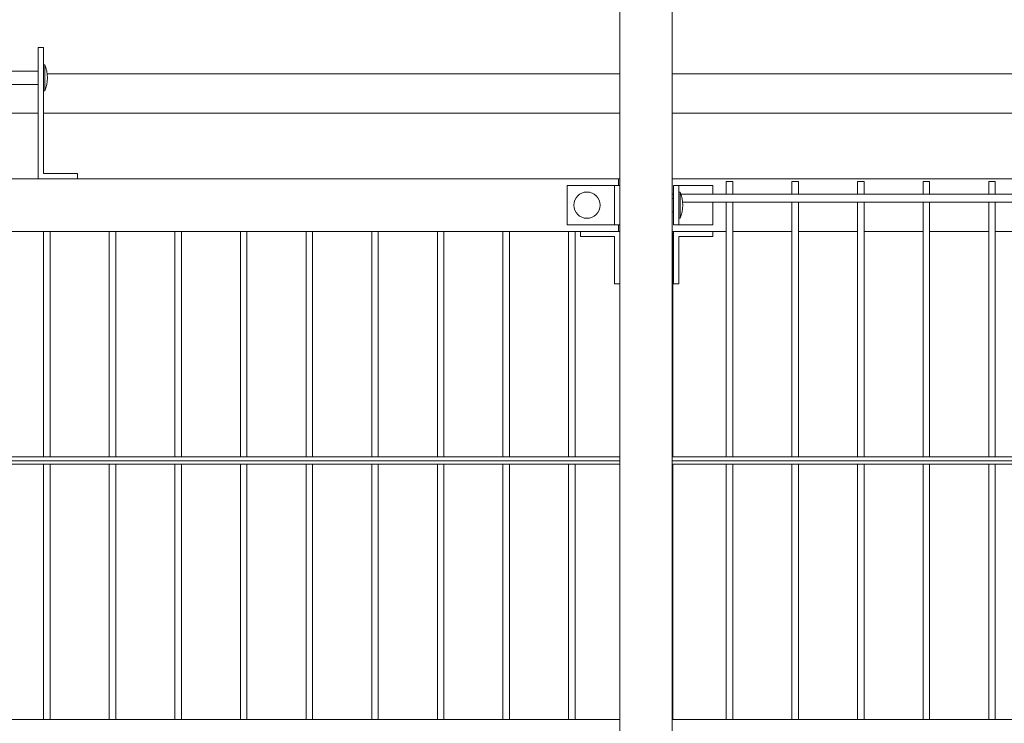
# Model space of a CAD drawing. Units: millimetres. Extents: x -493721 to 251585, y -287007 to 166700.
# Drawn here: x -487164 to -486414, y -286390 to -285854 of the extents above; entities that cross this region are included whole.
import ezdxf

# ---------------------------------------------------------------- set-up
doc = ezdxf.new("R2010")
doc.units = ezdxf.units.MM
doc.layers.add('TIPTAP', color=6, linetype='Continuous')
doc.layers.add('TIPTAP_DIM', color=9, linetype='Continuous')

# ---------------------------------------------------------------- blocks, each defined once
blk = doc.blocks.new('MFS001_top')
at = {"layer": 'TIPTAP', "linetype": 'Continuous', "lineweight": 15}
for p, q in [((-730291.57, -422078.81), (-730291.57, -421037.53)), ((-730251.57, -422078.81), (-730251.57, -421037.53)), ((-730730.57, -421337.52), (-730734.57, -421337.52)), ((-730734.57, -421337.52), (-730734.57, -421437.52)), ((-730730.57, -421433.52), (-730730.57, -421337.52)), ((-730734.57, -421355.52), (-730775.57, -421355.52)), ((-730729.57, -421350.52), (-730730.57, -421350.52)), ((-730729.57, -421370.52), (-730729.57, -421350.52)), ((-730727.75, -421357.42), (-730291.57, -421357.42)), ((-730251.57, -421357.42), (-729301.03, -421357.42)), ((-730775.57, -421365.52), (-730734.57, -421365.52)), ((-730730.57, -421370.52), (-730729.57, -421370.52)), ((-730775.57, -421387.42), (-730734.57, -421387.42)), ((-730730.57, -421387.42), (-730291.57, -421387.42)), ((-730251.57, -421387.42), (-729301.03, -421387.42)), ((-730750.03, -421387.52), (-730734.57, -421387.52)), ((-730730.57, -421387.52), (-730291.57, -421387.52)), ((-730251.57, -421387.52), (-729325.03, -421387.52)), ((-730292.57, -421437.52), (-731217.57, -421437.52)), ((-730704.57, -421433.52), (-730730.57, -421433.52)), ((-730704.57, -421437.52), (-730704.57, -421433.52)), ((-730292.57, -421437.52), (-730291.57, -421437.52)), ((-730292.57, -421437.52), (-730292.57, -421442.52)), ((-730251.57, -421437.52), (-729325.03, -421437.52)), ((-730210.54, -421439.41), (-730210.54, -421449.26)), ((-730210.54, -421439.41), (-730205.54, -421439.41)), ((-730205.54, -421449.26), (-730205.54, -421439.41)), ((-730160.54, -421439.41), (-730160.54, -421449.26)), ((-730160.54, -421439.41), (-730155.54, -421439.41)), ((-730155.54, -421449.26), (-730155.54, -421439.41)), ((-730110.54, -421439.41), (-730110.54, -421449.26)), ((-730110.54, -421439.41), (-730105.54, -421439.41)), ((-730105.54, -421449.26), (-730105.54, -421439.41)), ((-730060.54, -421439.41), (-730060.54, -421449.26)), ((-730060.54, -421439.41), (-730055.54, -421439.41)), ((-730055.54, -421449.26), (-730055.54, -421439.41)), ((-730010.54, -421439.41), (-730010.54, -421449.26)), ((-730010.54, -421439.41), (-730005.54, -421439.41)), ((-730005.54, -421449.26), (-730005.54, -421439.41)), ((-730331.57, -421472.52), (-730331.57, -421442.52)), ((-730295.57, -421442.52), (-730331.57, -421442.52)), ((-730291.57, -421442.52), (-730295.57, -421442.52)), ((-730295.57, -421472.52), (-730295.57, -421442.52)), ((-730250.57, -421472.52), (-730250.57, -421442.52)), ((-730246.57, -421442.52), (-730250.57, -421442.52)), ((-730246.57, -421472.52), (-730246.57, -421442.52)), ((-730220.57, -421442.52), (-730246.57, -421442.52)), ((-730220.57, -421449.26), (-730220.57, -421442.52)), ((-730250.57, -421449.26), (-730251.57, -421449.26)), ((-730250.57, -421452.52), (-730251.57, -421452.52)), ((-730245.57, -421447.52), (-730246.57, -421447.52)), ((-730245.57, -421467.52), (-730245.57, -421447.52)), ((-729321.57, -421449.26), (-730244.92, -421449.26)), ((-730243.67, -421455.26), (-729321.57, -421455.26)), ((-730220.57, -421472.52), (-730220.57, -421455.26)), ((-730210.54, -421455.26), (-730210.54, -421649.26)), ((-730205.54, -421649.26), (-730205.54, -421455.26)), ((-730160.54, -421455.26), (-730160.54, -421649.26)), ((-730155.54, -421649.26), (-730155.54, -421455.26)), ((-730110.54, -421455.26), (-730110.54, -421649.26)), ((-730105.54, -421649.26), (-730105.54, -421455.26)), ((-730060.54, -421455.26), (-730060.54, -421649.26)), ((-730055.54, -421649.26), (-730055.54, -421455.26)), ((-730010.54, -421455.26), (-730010.54, -421649.26)), ((-730005.54, -421649.26), (-730005.54, -421455.26)), ((-730251.57, -421462.52), (-730250.57, -421462.52)), ((-730246.57, -421467.52), (-730245.57, -421467.52)), ((-730295.57, -421472.52), (-730331.57, -421472.52)), ((-730291.57, -421472.52), (-730295.57, -421472.52)), ((-730292.57, -421472.52), (-730292.57, -421477.52)), ((-730246.57, -421472.52), (-730250.57, -421472.52)), ((-730220.57, -421472.52), (-730246.57, -421472.52)), ((-730292.57, -421477.52), (-731217.57, -421477.52)), ((-730730.54, -421477.52), (-730730.54, -421649.26)), ((-730725.54, -421649.26), (-730725.54, -421477.52)), ((-730680.54, -421477.52), (-730680.54, -421649.26)), ((-730675.54, -421649.26), (-730675.54, -421477.52)), ((-730630.54, -421477.52), (-730630.54, -421649.26)), ((-730625.54, -421649.26), (-730625.54, -421477.52)), ((-730580.54, -421477.52), (-730580.54, -421649.26)), ((-730575.54, -421649.26), (-730575.54, -421477.52)), ((-730530.54, -421477.52), (-730530.54, -421649.26)), ((-730525.54, -421649.26), (-730525.54, -421477.52)), ((-730480.54, -421477.52), (-730480.54, -421649.26)), ((-730475.54, -421649.26), (-730475.54, -421477.52)), ((-730430.54, -421477.52), (-730430.54, -421649.26)), ((-730425.54, -421649.26), (-730425.54, -421477.52)), ((-730380.54, -421477.52), (-730380.54, -421649.26)), ((-730375.54, -421649.26), (-730375.54, -421477.52)), ((-730330.54, -421477.52), (-730330.54, -421649.26)), ((-730325.54, -421649.26), (-730325.54, -421477.52)), ((-730321.57, -421477.52), (-730321.57, -421481.52)), ((-730321.57, -421481.52), (-730295.57, -421481.52)), ((-730295.57, -421481.52), (-730295.57, -421517.52)), ((-730292.57, -421477.52), (-730291.57, -421477.52)), ((-730251.57, -421477.52), (-730210.54, -421477.52)), ((-730251.23, -421478.52), (-730251.57, -421478.52)), ((-730251.23, -421649.26), (-730251.23, -421478.52)), ((-730250.57, -421517.52), (-730250.57, -421477.52)), ((-730246.57, -421481.52), (-730246.57, -421517.52)), ((-730220.57, -421481.52), (-730246.57, -421481.52)), ((-730220.57, -421477.52), (-730220.57, -421481.52)), ((-730205.54, -421477.52), (-730160.54, -421477.52)), ((-730155.54, -421477.52), (-730110.54, -421477.52)), ((-730105.54, -421477.52), (-730060.54, -421477.52)), ((-730055.54, -421477.52), (-730010.54, -421477.52)), ((-730005.54, -421477.52), (-729960.54, -421477.52)), ((-730295.57, -421517.52), (-730291.57, -421517.52)), ((-730246.57, -421517.52), (-730250.57, -421517.52)), ((-730291.57, -421649.26), (-731217.57, -421649.26)), ((-729321.57, -421649.26), (-730251.57, -421649.26)), ((-731217.57, -421652.26), (-730291.57, -421652.26)), ((-731217.57, -421654.76), (-730291.57, -421654.76)), ((-730730.54, -421654.76), (-730730.54, -421849.26)), ((-730725.54, -421849.26), (-730725.54, -421654.76)), ((-730680.54, -421654.76), (-730680.54, -421849.26)), ((-730675.54, -421849.26), (-730675.54, -421654.76)), ((-730630.54, -421654.76), (-730630.54, -421849.26)), ((-730625.54, -421849.26), (-730625.54, -421654.76)), ((-730580.54, -421654.76), (-730580.54, -421849.26)), ((-730575.54, -421849.26), (-730575.54, -421654.76)), ((-730530.54, -421654.76), (-730530.54, -421849.26)), ((-730525.54, -421849.26), (-730525.54, -421654.76)), ((-730480.54, -421654.76), (-730480.54, -421849.26)), ((-730475.54, -421849.26), (-730475.54, -421654.76)), ((-730430.54, -421654.76), (-730430.54, -421849.26)), ((-730425.54, -421849.26), (-730425.54, -421654.76)), ((-730380.54, -421654.76), (-730380.54, -421849.26)), ((-730375.54, -421849.26), (-730375.54, -421654.76)), ((-730330.54, -421654.76), (-730330.54, -421849.26)), ((-730325.54, -421849.26), (-730325.54, -421654.76)), ((-730251.57, -421652.26), (-729321.57, -421652.26)), ((-730251.57, -421654.76), (-729321.57, -421654.76)), ((-730251.23, -421849.26), (-730251.23, -421654.76)), ((-730210.54, -421654.76), (-730210.54, -421849.26)), ((-730205.54, -421849.26), (-730205.54, -421654.76)), ((-730160.54, -421654.76), (-730160.54, -421849.26)), ((-730155.54, -421849.26), (-730155.54, -421654.76)), ((-730110.54, -421654.76), (-730110.54, -421849.26)), ((-730105.54, -421849.26), (-730105.54, -421654.76)), ((-730060.54, -421654.76), (-730060.54, -421849.26)), ((-730055.54, -421849.26), (-730055.54, -421654.76)), ((-730010.54, -421654.76), (-730010.54, -421849.26)), ((-730005.54, -421849.26), (-730005.54, -421654.76)), ((-730291.57, -421849.26), (-731217.57, -421849.26)), ((-729321.57, -421849.26), (-730251.57, -421849.26))]:
    blk.add_line(p, q, dxfattribs=at)
blk.add_circle((-730316.57, -421457.52), 10, dxfattribs=at)
for centre in [(-730753.57, -421360.52), (-730269.57, -421457.52)]:
    blk.add_arc(centre, 26, 337.38014, 22.61986, dxfattribs=at)

msp = doc.modelspace()

# ---------------------------------------------------------------- block references
at = {"layer": 'TIPTAP_DIM'}
msp.add_blockref('MFS001_top', (243584.86, 135462.51), dxfattribs=at)
msp.add_blockref('MFS001_top', (243584.86, 135462.51), dxfattribs=at)
msp.add_blockref('MFS001_top', (243584.86, 135462.51), dxfattribs=at)

doc.saveas('drawing.dxf')
